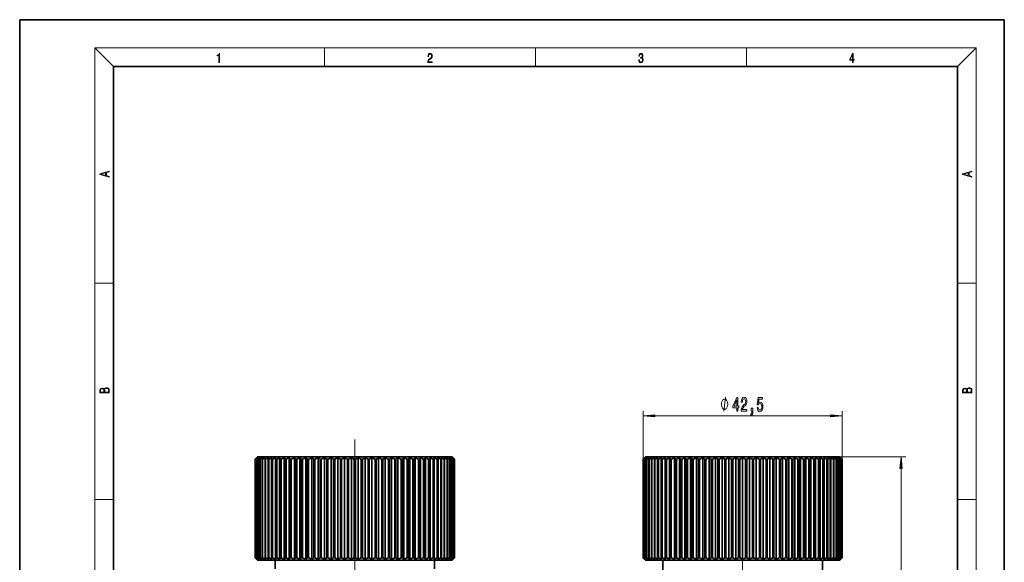
# Model space of a CAD drawing. Extents: x 0 to 210, y 0 to 297.
# Drawn here: x 0 to 210, y 181 to 297 of the extents above; entities that cross this region are included whole.
import ezdxf

# ---------------------------------------------------------------- set-up
doc = ezdxf.new("R2010")
doc.units = 0
doc.linetypes.add('DASHDOT', pattern=[18.5, 12, -3, 0.5, -3])

msp = doc.modelspace()

# ---------------------------------------------------------------- linework, layer by layer
at = {"color": 7, "lineweight": 35}
for p, q in [((210, 297), (0, 297)), ((0, 297), (0, 0)), ((210, 0), (210, 297)), ((200, 287), (20, 287)), ((20, 287), (20, 10)), ((200, 10), (200, 287)), ((50.53, 203.57), (50.73, 203.77)), ((92.23, 203.77), (50.73, 203.77)), ((92.43, 203.57), (92.23, 203.77)), ((133.44, 203.77), (132.94, 203.27)), ((154.19, 203.77), (133.44, 203.77)), ((174.94, 203.77), (154.19, 203.77)), ((174.94, 203.77), (175.44, 203.27)), ((50.25, 203.27), (50.24, 203.27)), ((50.24, 182.27), (50.24, 203.27)), ((50.25, 182.27), (50.25, 203.27)), ((50.36, 203.27), (50.34, 203.27)), ((50.34, 182.27), (50.34, 203.27)), ((50.36, 182.27), (50.36, 203.27)), ((50.58, 203.27), (50.54, 203.27)), ((50.54, 182.27), (50.54, 203.27)), ((50.58, 182.27), (50.58, 203.27)), ((50.89, 203.27), (50.84, 203.27)), ((50.84, 182.27), (50.84, 203.27)), ((50.89, 182.27), (50.89, 203.27)), ((51.34, 203.57), (51.24, 203.27)), ((51.31, 203.27), (51.24, 203.27)), ((51.24, 182.27), (51.24, 203.27)), ((51.31, 182.27), (51.31, 203.27)), ((51.8, 203.57), (51.74, 203.27)), ((51.82, 203.27), (51.74, 203.27)), ((51.74, 182.27), (51.74, 203.27)), ((51.82, 182.27), (51.82, 203.27)), ((52.34, 203.57), (52.33, 203.27)), ((52.44, 203.27), (52.33, 203.27)), ((52.33, 182.27), (52.33, 203.27)), ((52.44, 182.27), (52.44, 203.27)), ((52.99, 203.57), (53.02, 203.27)), ((52.99, 181.97), (52.99, 203.57)), ((53.14, 203.27), (53.02, 203.27)), ((53.02, 182.27), (53.02, 203.27)), ((53.14, 182.27), (53.14, 203.27)), ((53.72, 203.57), (53.8, 203.27)), ((53.72, 181.97), (53.72, 203.57)), ((53.93, 203.27), (53.8, 203.27)), ((53.8, 182.27), (53.8, 203.27)), ((53.93, 182.27), (53.93, 203.27)), ((54.53, 203.57), (54.67, 203.27)), ((54.53, 181.97), (54.53, 203.57)), ((54.81, 203.27), (54.67, 203.27)), ((54.67, 182.27), (54.67, 203.27)), ((54.81, 182.27), (54.81, 203.27)), ((55.43, 181.97), (55.43, 203.57)), ((55.77, 203.27), (55.61, 203.27)), ((55.61, 182.27), (55.61, 203.27)), ((55.77, 182.27), (55.77, 203.27)), ((56.41, 181.97), (56.41, 203.57)), ((56.81, 203.27), (56.64, 203.27)), ((56.64, 182.27), (56.64, 203.27)), ((56.81, 182.27), (56.81, 203.27)), ((57.46, 181.97), (57.46, 203.57)), ((57.91, 203.27), (57.73, 203.27)), ((57.73, 182.27), (57.73, 203.27)), ((57.91, 182.27), (57.91, 203.27)), ((58.58, 181.97), (58.58, 203.57)), ((59.09, 203.27), (58.9, 203.27)), ((58.9, 182.27), (58.9, 203.27)), ((59.09, 182.27), (59.09, 203.27)), ((59.77, 181.97), (59.77, 203.57)), ((60.32, 203.27), (60.12, 203.27)), ((60.12, 182.27), (60.12, 203.27)), ((60.32, 182.27), (60.32, 203.27)), ((61.01, 181.97), (61.01, 203.57)), ((61.61, 203.27), (61.4, 203.27)), ((61.4, 182.27), (61.4, 203.27)), ((61.61, 182.27), (61.61, 203.27)), ((62.3, 181.97), (62.3, 203.57)), ((62.95, 203.27), (62.73, 203.27)), ((62.73, 182.27), (62.73, 203.27)), ((62.95, 182.27), (62.95, 203.27)), ((63.64, 181.97), (63.64, 203.57)), ((64.33, 203.27), (64.1, 203.27)), ((64.1, 182.27), (64.1, 203.27)), ((64.33, 182.27), (64.33, 203.27)), ((65.01, 181.97), (65.01, 203.57)), ((65.74, 203.27), (65.51, 203.27)), ((65.51, 182.27), (65.51, 203.27)), ((65.74, 182.27), (65.74, 203.27)), ((66.41, 181.97), (66.41, 203.57)), ((67.18, 203.27), (66.95, 203.27)), ((66.95, 182.27), (66.95, 203.27)), ((67.18, 182.27), (67.18, 203.27)), ((67.85, 181.97), (67.85, 203.57)), ((68.64, 203.27), (68.41, 203.27)), ((68.41, 182.27), (68.41, 203.27)), ((68.64, 182.27), (68.64, 203.27)), ((69.29, 181.97), (69.29, 203.57)), ((70.12, 203.27), (69.88, 203.27)), ((69.88, 182.27), (69.88, 203.27)), ((70.12, 182.27), (70.12, 203.27)), ((70.75, 181.97), (70.75, 203.57)), ((71.6, 203.27), (71.37, 203.27)), ((71.37, 182.27), (71.37, 203.27)), ((71.6, 182.27), (71.6, 203.27)), ((72.21, 181.97), (72.21, 203.57)), ((73.08, 203.27), (72.85, 203.27)), ((72.85, 182.27), (72.85, 203.27)), ((73.08, 182.27), (73.08, 203.27)), ((73.67, 181.97), (73.67, 203.57)), ((74.56, 203.27), (74.32, 203.27)), ((74.32, 182.27), (74.32, 203.27)), ((74.56, 182.27), (74.56, 203.27)), ((75.12, 181.97), (75.12, 203.57)), ((76.02, 203.27), (75.79, 203.27)), ((75.79, 182.27), (75.79, 203.27)), ((76.02, 182.27), (76.02, 203.27)), ((76.55, 181.97), (76.55, 203.57)), ((77.45, 203.27), (77.23, 203.27)), ((77.23, 182.27), (77.23, 203.27)), ((77.45, 182.27), (77.45, 203.27)), ((77.96, 181.97), (77.96, 203.57)), ((78.86, 203.27), (78.64, 203.27)), ((78.64, 182.27), (78.64, 203.27)), ((78.86, 182.27), (78.86, 203.27)), ((79.33, 181.97), (79.33, 203.57)), ((80.23, 203.27), (80.02, 203.27)), ((80.02, 182.27), (80.02, 203.27)), ((80.23, 182.27), (80.23, 203.27)), ((80.67, 181.97), (80.67, 203.57)), ((81.56, 203.27), (81.36, 203.27)), ((81.36, 182.27), (81.36, 203.27)), ((81.56, 182.27), (81.56, 203.27)), ((81.96, 181.97), (81.96, 203.57)), ((82.84, 203.27), (82.64, 203.27)), ((82.64, 182.27), (82.64, 203.27)), ((82.84, 182.27), (82.84, 203.27)), ((83.2, 181.97), (83.2, 203.57)), ((84.07, 203.27), (83.88, 203.27)), ((83.88, 182.27), (83.88, 203.27)), ((84.07, 182.27), (84.07, 203.27)), ((84.38, 181.97), (84.38, 203.57)), ((85.23, 203.27), (85.05, 203.27)), ((85.05, 182.27), (85.05, 203.27)), ((85.23, 182.27), (85.23, 203.27)), ((85.5, 181.97), (85.5, 203.57)), ((86.33, 203.27), (86.16, 203.27)), ((86.16, 182.27), (86.16, 203.27)), ((86.33, 182.27), (86.33, 203.27)), ((86.55, 181.97), (86.55, 203.57)), ((87.35, 203.27), (87.2, 203.27)), ((87.2, 182.27), (87.2, 203.27)), ((87.35, 182.27), (87.35, 203.27)), ((87.53, 181.97), (87.53, 203.57)), ((88.3, 203.27), (88.16, 203.27)), ((88.16, 182.27), (88.16, 203.27)), ((88.43, 203.57), (88.3, 203.27)), ((88.3, 182.27), (88.3, 203.27)), ((88.43, 181.97), (88.43, 203.57)), ((89.17, 203.27), (89.03, 203.27)), ((89.03, 182.27), (89.03, 203.27)), ((89.25, 203.57), (89.17, 203.27)), ((89.17, 182.27), (89.17, 203.27)), ((89.25, 181.97), (89.25, 203.57)), ((89.94, 203.27), (89.83, 203.27)), ((89.83, 182.27), (89.83, 203.27)), ((89.98, 203.57), (89.94, 203.27)), ((89.94, 182.27), (89.94, 203.27)), ((89.98, 181.97), (89.98, 203.57)), ((90.63, 203.27), (90.53, 203.27)), ((90.53, 182.27), (90.53, 203.27)), ((90.62, 203.57), (90.63, 203.27)), ((90.63, 182.27), (90.63, 203.27)), ((91.23, 203.27), (91.14, 203.27)), ((91.14, 182.27), (91.14, 203.27)), ((91.17, 203.57), (91.23, 203.27)), ((91.23, 182.27), (91.23, 203.27)), ((91.62, 203.57), (91.73, 203.27)), ((91.73, 203.27), (91.66, 203.27)), ((91.66, 182.27), (91.66, 203.27)), ((91.73, 182.27), (91.73, 203.27)), ((92.13, 203.27), (92.07, 203.27)), ((92.07, 182.27), (92.07, 203.27)), ((92.13, 182.27), (92.13, 203.27)), ((92.43, 203.27), (92.39, 203.27)), ((92.39, 182.27), (92.39, 203.27)), ((92.43, 182.27), (92.43, 203.27)), ((92.63, 203.27), (92.6, 203.27)), ((92.6, 182.27), (92.6, 203.27)), ((92.63, 182.27), (92.63, 203.27)), ((92.72, 203.27), (92.72, 203.27)), ((92.72, 182.27), (92.72, 203.27)), ((92.72, 182.27), (92.72, 203.27)), ((92.72, 182.27), (92.72, 203.27)), ((132.94, 182.27), (132.94, 203.27)), ((132.94, 182.27), (132.94, 203.27)), ((132.98, 182.27), (132.98, 203.27)), ((133, 203.27), (132.98, 203.27)), ((133, 182.27), (133, 203.27)), ((133.13, 182.27), (133.13, 203.27)), ((133.16, 203.27), (133.13, 203.27)), ((133.16, 182.27), (133.16, 203.27)), ((133.38, 182.27), (133.38, 203.27)), ((133.43, 203.27), (133.38, 203.27)), ((133.43, 182.27), (133.43, 203.27)), ((133.86, 203.57), (133.73, 203.27)), ((133.73, 182.27), (133.73, 203.27)), ((133.79, 203.27), (133.73, 203.27)), ((133.79, 182.27), (133.79, 203.27)), ((134.26, 203.57), (134.18, 203.27)), ((134.18, 182.27), (134.18, 203.27)), ((134.26, 203.27), (134.18, 203.27)), ((134.26, 182.27), (134.26, 203.27)), ((134.76, 203.57), (134.73, 203.27)), ((134.73, 182.27), (134.73, 203.27)), ((134.82, 203.27), (134.73, 203.27)), ((134.82, 182.27), (134.82, 203.27)), ((135.36, 181.97), (135.36, 203.57)), ((135.36, 203.57), (135.37, 203.27)), ((135.37, 182.27), (135.37, 203.27)), ((135.48, 203.27), (135.37, 203.27)), ((135.48, 182.27), (135.48, 203.27)), ((136.04, 181.97), (136.04, 203.57)), ((136.04, 203.57), (136.1, 203.27)), ((136.1, 182.27), (136.1, 203.27)), ((136.23, 203.27), (136.1, 203.27)), ((136.23, 182.27), (136.23, 203.27)), ((136.82, 181.97), (136.82, 203.57)), ((136.82, 203.57), (136.93, 203.27)), ((136.93, 182.27), (136.93, 203.27)), ((137.06, 203.27), (136.93, 203.27)), ((137.06, 182.27), (137.06, 203.27)), ((137.68, 181.97), (137.68, 203.57)), ((137.83, 182.27), (137.83, 203.27)), ((137.98, 203.27), (137.83, 203.27)), ((137.98, 182.27), (137.98, 203.27)), ((138.62, 181.97), (138.62, 203.57)), ((138.82, 182.27), (138.82, 203.27)), ((138.98, 203.27), (138.82, 203.27)), ((138.98, 182.27), (138.98, 203.27)), ((139.63, 181.97), (139.63, 203.57)), ((139.88, 182.27), (139.88, 203.27)), ((140.06, 203.27), (139.88, 203.27)), ((140.06, 182.27), (140.06, 203.27)), ((140.72, 181.97), (140.72, 203.57)), ((141.01, 182.27), (141.01, 203.27)), ((141.2, 203.27), (141.01, 203.27)), ((141.2, 182.27), (141.2, 203.27)), ((141.87, 181.97), (141.87, 203.57)), ((142.21, 182.27), (142.21, 203.27)), ((142.4, 203.27), (142.21, 203.27)), ((142.4, 182.27), (142.4, 203.27)), ((143.08, 181.97), (143.08, 203.57)), ((143.46, 182.27), (143.46, 203.27)), ((143.66, 203.27), (143.46, 203.27)), ((143.66, 182.27), (143.66, 203.27)), ((144.35, 181.97), (144.35, 203.57)), ((144.77, 182.27), (144.77, 203.27)), ((144.98, 203.27), (144.77, 203.27)), ((144.98, 182.27), (144.98, 203.27)), ((145.67, 181.97), (145.67, 203.57)), ((146.12, 182.27), (146.12, 203.27)), ((146.34, 203.27), (146.12, 203.27)), ((146.34, 182.27), (146.34, 203.27)), ((147.02, 181.97), (147.02, 203.57)), ((147.51, 182.27), (147.51, 203.27)), ((147.73, 203.27), (147.51, 203.27)), ((147.73, 182.27), (147.73, 203.27)), ((148.41, 181.97), (148.41, 203.57)), ((148.93, 182.27), (148.93, 203.27)), ((149.16, 203.27), (148.93, 203.27)), ((149.16, 182.27), (149.16, 203.27)), ((149.83, 181.97), (149.83, 203.57)), ((150.38, 182.27), (150.38, 203.27)), ((150.61, 203.27), (150.38, 203.27)), ((150.61, 182.27), (150.61, 203.27)), ((151.27, 181.97), (151.27, 203.57)), ((151.85, 182.27), (151.85, 203.27)), ((152.08, 203.27), (151.85, 203.27)), ((152.08, 182.27), (152.08, 203.27)), ((152.73, 181.97), (152.73, 203.57)), ((153.33, 182.27), (153.33, 203.27)), ((153.56, 203.27), (153.33, 203.27)), ((153.56, 182.27), (153.56, 203.27)), ((154.19, 181.97), (154.19, 203.57)), ((155.05, 203.27), (154.81, 203.27)), ((154.81, 182.27), (154.81, 203.27)), ((155.05, 182.27), (155.05, 203.27)), ((155.65, 181.97), (155.65, 203.57)), ((156.53, 203.27), (156.29, 203.27)), ((156.29, 182.27), (156.29, 203.27)), ((156.53, 182.27), (156.53, 203.27)), ((157.1, 181.97), (157.1, 203.57)), ((157.99, 203.27), (157.76, 203.27)), ((157.76, 182.27), (157.76, 203.27)), ((157.99, 182.27), (157.99, 203.27)), ((158.54, 181.97), (158.54, 203.57)), ((159.44, 203.27), (159.21, 203.27)), ((159.21, 182.27), (159.21, 203.27)), ((159.44, 182.27), (159.44, 203.27)), ((159.96, 181.97), (159.96, 203.57)), ((160.87, 203.27), (160.64, 203.27)), ((160.64, 182.27), (160.64, 203.27)), ((160.87, 182.27), (160.87, 203.27)), ((161.35, 181.97), (161.35, 203.57)), ((162.26, 203.27), (162.04, 203.27)), ((162.04, 182.27), (162.04, 203.27)), ((162.26, 182.27), (162.26, 203.27)), ((162.71, 181.97), (162.71, 203.57)), ((163.61, 203.27), (163.4, 203.27)), ((163.4, 182.27), (163.4, 203.27)), ((163.61, 182.27), (163.61, 203.27)), ((164.02, 181.97), (164.02, 203.57)), ((164.91, 203.27), (164.71, 203.27)), ((164.71, 182.27), (164.71, 203.27)), ((164.91, 182.27), (164.91, 203.27)), ((165.29, 181.97), (165.29, 203.57)), ((166.17, 203.27), (165.97, 203.27)), ((165.97, 182.27), (165.97, 203.27)), ((166.17, 182.27), (166.17, 203.27)), ((166.5, 181.97), (166.5, 203.57)), ((167.36, 203.27), (167.18, 203.27)), ((167.18, 182.27), (167.18, 203.27)), ((167.36, 182.27), (167.36, 203.27)), ((167.65, 181.97), (167.65, 203.57)), ((168.49, 203.27), (168.32, 203.27)), ((168.32, 182.27), (168.32, 203.27)), ((168.49, 182.27), (168.49, 203.27)), ((168.74, 181.97), (168.74, 203.57)), ((169.55, 203.27), (169.39, 203.27)), ((169.39, 182.27), (169.39, 203.27)), ((169.55, 182.27), (169.55, 203.27)), ((169.76, 181.97), (169.76, 203.57)), ((170.54, 203.27), (170.39, 203.27)), ((170.39, 182.27), (170.39, 203.27)), ((170.54, 182.27), (170.54, 203.27)), ((170.7, 181.97), (170.7, 203.57)), ((171.45, 203.27), (171.31, 203.27)), ((171.31, 182.27), (171.31, 203.27)), ((171.56, 203.57), (171.45, 203.27)), ((171.45, 182.27), (171.45, 203.27)), ((171.56, 181.97), (171.56, 203.57)), ((172.27, 203.27), (172.14, 203.27)), ((172.14, 182.27), (172.14, 203.27)), ((172.33, 203.57), (172.27, 203.27)), ((172.27, 182.27), (172.27, 203.27)), ((172.33, 181.97), (172.33, 203.57)), ((173, 203.27), (172.89, 203.27)), ((172.89, 182.27), (172.89, 203.27)), ((173.02, 203.57), (173, 203.27)), ((173, 182.27), (173, 203.27)), ((173.02, 181.97), (173.02, 203.57)), ((173.65, 203.27), (173.55, 203.27)), ((173.55, 182.27), (173.55, 203.27)), ((173.61, 203.57), (173.65, 203.27)), ((173.65, 182.27), (173.65, 203.27)), ((174.11, 203.57), (174.2, 203.27)), ((174.2, 203.27), (174.11, 203.27)), ((174.11, 182.27), (174.11, 203.27)), ((174.2, 182.27), (174.2, 203.27)), ((174.51, 203.57), (174.65, 203.27)), ((174.65, 203.27), (174.58, 203.27)), ((174.58, 182.27), (174.58, 203.27)), ((174.65, 182.27), (174.65, 203.27)), ((175, 203.27), (174.95, 203.27)), ((174.95, 182.27), (174.95, 203.27)), ((175, 182.27), (175, 203.27)), ((175.25, 203.27), (175.21, 203.27)), ((175.21, 182.27), (175.21, 203.27)), ((175.25, 182.27), (175.25, 203.27)), ((175.39, 203.27), (175.38, 203.27)), ((175.38, 182.27), (175.38, 203.27)), ((175.39, 182.27), (175.39, 203.27)), ((175.44, 182.27), (175.44, 203.27)), ((175.44, 182.27), (175.44, 203.27)), ((50.25, 182.27), (50.24, 182.27)), ((50.36, 182.27), (50.34, 182.27)), ((50.73, 181.77), (50.53, 181.97)), ((50.58, 182.27), (50.54, 182.27)), ((92.23, 181.77), (50.73, 181.77)), ((50.89, 182.27), (50.84, 182.27)), ((51.31, 182.27), (51.24, 182.27)), ((51.34, 181.97), (51.24, 182.27)), ((51.82, 182.27), (51.74, 182.27)), ((51.8, 181.97), (51.74, 182.27)), ((52.44, 182.27), (52.33, 182.27)), ((52.34, 181.97), (52.33, 182.27)), ((52.99, 181.97), (53.02, 182.27)), ((53.14, 182.27), (53.02, 182.27)), ((53.72, 181.97), (53.8, 182.27)), ((53.93, 182.27), (53.8, 182.27)), ((54.48, 181.77), (54.48, 179.87)), ((54.53, 181.97), (54.67, 182.27)), ((54.81, 182.27), (54.67, 182.27)), ((55.77, 182.27), (55.61, 182.27)), ((56.81, 182.27), (56.64, 182.27)), ((57.91, 182.27), (57.73, 182.27)), ((59.09, 182.27), (58.9, 182.27)), ((60.32, 182.27), (60.12, 182.27)), ((61.61, 182.27), (61.4, 182.27)), ((62.95, 182.27), (62.73, 182.27)), ((64.33, 182.27), (64.1, 182.27)), ((65.74, 182.27), (65.51, 182.27)), ((67.18, 182.27), (66.95, 182.27)), ((68.64, 182.27), (68.41, 182.27)), ((70.12, 182.27), (69.88, 182.27)), ((71.6, 182.27), (71.37, 182.27)), ((73.08, 182.27), (72.85, 182.27)), ((74.56, 182.27), (74.32, 182.27)), ((76.02, 182.27), (75.79, 182.27)), ((77.45, 182.27), (77.23, 182.27)), ((78.86, 182.27), (78.64, 182.27)), ((80.23, 182.27), (80.02, 182.27)), ((81.56, 182.27), (81.36, 182.27)), ((82.84, 182.27), (82.64, 182.27)), ((84.07, 182.27), (83.88, 182.27)), ((85.23, 182.27), (85.05, 182.27)), ((86.33, 182.27), (86.16, 182.27)), ((87.35, 182.27), (87.2, 182.27)), ((88.3, 182.27), (88.16, 182.27)), ((88.43, 181.97), (88.3, 182.27)), ((88.48, 181.77), (88.48, 179.87)), ((89.17, 182.27), (89.03, 182.27)), ((89.25, 181.97), (89.17, 182.27)), ((89.94, 182.27), (89.83, 182.27)), ((89.98, 181.97), (89.94, 182.27)), ((90.63, 182.27), (90.53, 182.27)), ((90.62, 181.97), (90.63, 182.27)), ((91.23, 182.27), (91.14, 182.27)), ((91.17, 181.97), (91.23, 182.27)), ((91.62, 181.97), (91.73, 182.27)), ((91.73, 182.27), (91.66, 182.27)), ((92.13, 182.27), (92.07, 182.27)), ((92.23, 181.77), (92.43, 181.97)), ((92.43, 182.27), (92.39, 182.27)), ((92.63, 182.27), (92.6, 182.27)), ((92.72, 182.27), (92.72, 182.27)), ((133.44, 181.77), (132.94, 182.27)), ((133, 182.27), (132.98, 182.27)), ((133.16, 182.27), (133.13, 182.27)), ((133.43, 182.27), (133.38, 182.27)), ((154.19, 181.77), (133.44, 181.77)), ((133.86, 181.97), (133.73, 182.27)), ((133.79, 182.27), (133.73, 182.27)), ((134.26, 181.97), (134.18, 182.27)), ((134.26, 182.27), (134.18, 182.27)), ((134.76, 181.97), (134.73, 182.27)), ((134.82, 182.27), (134.73, 182.27)), ((135.36, 181.97), (135.37, 182.27)), ((135.48, 182.27), (135.37, 182.27)), ((136.04, 181.97), (136.1, 182.27)), ((136.23, 182.27), (136.1, 182.27)), ((136.82, 181.97), (136.93, 182.27)), ((137.06, 182.27), (136.93, 182.27)), ((137.19, 181.77), (137.19, 168.33)), ((137.98, 182.27), (137.83, 182.27)), ((138.98, 182.27), (138.82, 182.27)), ((140.06, 182.27), (139.88, 182.27)), ((141.2, 182.27), (141.01, 182.27)), ((142.4, 182.27), (142.21, 182.27)), ((143.66, 182.27), (143.46, 182.27)), ((144.98, 182.27), (144.77, 182.27)), ((146.34, 182.27), (146.12, 182.27)), ((147.73, 182.27), (147.51, 182.27)), ((149.16, 182.27), (148.93, 182.27)), ((150.61, 182.27), (150.38, 182.27)), ((152.08, 182.27), (151.85, 182.27)), ((153.56, 182.27), (153.33, 182.27)), ((174.94, 181.77), (154.19, 181.77)), ((155.05, 182.27), (154.81, 182.27)), ((156.53, 182.27), (156.29, 182.27)), ((157.99, 182.27), (157.76, 182.27)), ((159.44, 182.27), (159.21, 182.27)), ((160.87, 182.27), (160.64, 182.27)), ((162.26, 182.27), (162.04, 182.27)), ((163.61, 182.27), (163.4, 182.27)), ((164.91, 182.27), (164.71, 182.27)), ((166.17, 182.27), (165.97, 182.27)), ((167.36, 182.27), (167.18, 182.27)), ((168.49, 182.27), (168.32, 182.27)), ((169.55, 182.27), (169.39, 182.27)), ((170.54, 182.27), (170.39, 182.27)), ((171.19, 181.77), (171.19, 168.33)), ((171.45, 182.27), (171.31, 182.27)), ((171.56, 181.97), (171.45, 182.27)), ((172.27, 182.27), (172.14, 182.27)), ((172.33, 181.97), (172.27, 182.27)), ((173, 182.27), (172.89, 182.27)), ((173.02, 181.97), (173, 182.27)), ((173.65, 182.27), (173.55, 182.27)), ((173.61, 181.97), (173.65, 182.27)), ((174.11, 181.97), (174.2, 182.27)), ((174.2, 182.27), (174.11, 182.27)), ((174.51, 181.97), (174.65, 182.27)), ((174.65, 182.27), (174.58, 182.27)), ((174.94, 181.77), (175.44, 182.27)), ((175, 182.27), (174.95, 182.27)), ((175.25, 182.27), (175.21, 182.27)), ((175.39, 182.27), (175.38, 182.27))]:
    msp.add_line(p, q, dxfattribs=at)
at = {"color": 7, "lineweight": 13}
for p, q in [((20, 287), (16, 291)), ((16, 291), (204, 291)), ((16, 291), (16, 6)), ((65, 287), (65, 291)), ((110, 291), (110, 287)), ((155, 287), (155, 291)), ((200, 287), (204, 291)), ((204, 6), (204, 291)), ((16, 240.83), (20, 240.83)), ((200, 240.83), (204, 240.83)), ((132.94, 203.27), (132.94, 213.5)), ((135.43, 212.5), (172.95, 212.5)), ((175.44, 203.27), (175.44, 213.5)), ((174.94, 203.77), (188.97, 203.77)), ((187.97, 104.66), (187.97, 201.28)), ((16, 194.67), (20, 194.67)), ((200, 194.67), (204, 194.67))]:
    msp.add_line(p, q, dxfattribs=at)
at = {"color": 7, "linetype": 'DASHDOT', "lineweight": 13}
msp.add_line((71.48, 207.48), (71.48, 162.96), dxfattribs=at)
at = {"color": 7, "linetype": 'DASHDOT', "lineweight": 13, "ltscale": 0.015015}
msp.add_line((154.19, 203.82), (154.19, 203.22), dxfattribs=at)
at = {"color": 7, "linetype": 'DASHDOT', "lineweight": 13, "ltscale": 0.418307}
msp.add_line((154.19, 183.66), (154.19, 166.93), dxfattribs=at)
at = {"color": 7, "lineweight": 13}
for points in [[(42.5, 287.87), (42.64, 287.87), (42.64, 289.82), (42.52, 289.82), (42.49, 289.64), (42.42, 289.52), (42.31, 289.45), (42.15, 289.44), (42.14, 289.44), (42.14, 289.32), (42.16, 289.32), (42.37, 289.34), (42.5, 289.42)], [(87.02, 287.87), (87.96, 287.87), (87.96, 288.03), (87.15, 288.03), (87.18, 288.17), (87.24, 288.29), (87.34, 288.41), (87.47, 288.52), (87.68, 288.68), (87.85, 288.86), (87.94, 289.04), (87.97, 289.26), (87.94, 289.49), (87.85, 289.67), (87.71, 289.78), (87.53, 289.82), (87.33, 289.77), (87.18, 289.65), (87.09, 289.45), (87.05, 289.17), (87.19, 289.17), (87.21, 289.38), (87.28, 289.53), (87.38, 289.62), (87.52, 289.66), (87.65, 289.63), (87.75, 289.55), (87.81, 289.42), (87.83, 289.25), (87.81, 289.09), (87.74, 288.95), (87.59, 288.8), (87.38, 288.63), (87.22, 288.48), (87.1, 288.31), (87.04, 288.14), (87.02, 287.93)], [(132.02, 288.43), (132.02, 288.43), (132.05, 288.17), (132.15, 287.98), (132.29, 287.86), (132.49, 287.82), (132.69, 287.86), (132.84, 287.98), (132.93, 288.16), (132.96, 288.4), (132.95, 288.57), (132.9, 288.71), (132.82, 288.82), (132.72, 288.89), (132.87, 289.06), (132.92, 289.32), (132.89, 289.52), (132.81, 289.68), (132.68, 289.78), (132.51, 289.82), (132.33, 289.78), (132.19, 289.67), (132.1, 289.48), (132.07, 289.24), (132.2, 289.24), (132.22, 289.42), (132.28, 289.56), (132.37, 289.64), (132.5, 289.67), (132.62, 289.64), (132.71, 289.57), (132.77, 289.46), (132.79, 289.32), (132.76, 289.15), (132.7, 289.04), (132.59, 288.97), (132.44, 288.94), (132.39, 288.95), (132.39, 288.8), (132.46, 288.81), (132.62, 288.78), (132.73, 288.71), (132.8, 288.58), (132.82, 288.41), (132.8, 288.22), (132.73, 288.08), (132.63, 287.99), (132.49, 287.97), (132.35, 288), (132.25, 288.09), (132.18, 288.23), (132.16, 288.43)], [(177.65, 287.87), (177.79, 287.87), (177.79, 288.36), (177.98, 288.36), (177.98, 288.5), (177.79, 288.5), (177.79, 289.76), (177.64, 289.76), (177.03, 288.5), (177.03, 288.36), (177.65, 288.36)], [(177.65, 288.5), (177.15, 288.5), (177.65, 289.53)], [(19.09, 263.42), (19.09, 263.57), (18.48, 263.74), (18.48, 264.41), (19.09, 264.58), (19.09, 264.73), (17.09, 264.16), (17.09, 263.99)], [(203.09, 263.42), (203.09, 263.57), (202.48, 263.74), (202.48, 264.41), (203.09, 264.58), (203.09, 264.73), (201.09, 264.16), (201.09, 263.99)], [(18.32, 263.78), (17.29, 264.07), (18.32, 264.37)], [(202.32, 263.78), (201.29, 264.07), (202.32, 264.37)], [(19.09, 217.41), (19.09, 217.82), (19.09, 218.09), (19.05, 218.26), (18.97, 218.35), (18.86, 218.43), (18.72, 218.47), (18.55, 218.49), (18.37, 218.47), (18.21, 218.41), (18.1, 218.32), (18.04, 218.2), (17.97, 218.29), (17.87, 218.36), (17.75, 218.41), (17.6, 218.42), (17.35, 218.37), (17.17, 218.24), (17.11, 218.09), (17.09, 217.9), (17.09, 217.41)], [(203.09, 217.41), (203.09, 217.82), (203.09, 218.09), (203.05, 218.26), (202.97, 218.35), (202.86, 218.43), (202.72, 218.47), (202.55, 218.49), (202.37, 218.47), (202.21, 218.41), (202.1, 218.32), (202.04, 218.2), (201.97, 218.29), (201.87, 218.36), (201.75, 218.41), (201.6, 218.42), (201.35, 218.37), (201.17, 218.24), (201.11, 218.09), (201.09, 217.9), (201.09, 217.41)], [(17.26, 217.88), (17.27, 218.06), (17.33, 218.18), (17.44, 218.26), (17.62, 218.28), (17.8, 218.25), (17.91, 218.18), (17.96, 218.05), (17.97, 217.87), (17.97, 217.55), (17.26, 217.55)], [(18.93, 217.55), (18.14, 217.55), (18.14, 217.96), (18.17, 218.13), (18.24, 218.25), (18.37, 218.32), (18.54, 218.35), (18.73, 218.32), (18.85, 218.25), (18.91, 218.13), (18.93, 217.95)], [(152.92, 213.5), (153.16, 213.5), (153.16, 214.24), (153.41, 214.24), (153.41, 214.59), (153.16, 214.59), (153.16, 216.43), (152.92, 216.43), (152.13, 214.62), (152.13, 214.24), (152.92, 214.24)], [(153.86, 213.5), (155.1, 213.5), (155.1, 213.87), (154.12, 213.87), (154.17, 214.07), (154.27, 214.24), (154.55, 214.55), (154.71, 214.68), (154.88, 214.86), (155, 215.08), (155.07, 215.34), (155.1, 215.63), (155.05, 215.99), (154.93, 216.27), (154.74, 216.46), (154.5, 216.52), (154.25, 216.45), (154.06, 216.24), (153.94, 215.92), (153.9, 215.49), (153.9, 215.43), (154.14, 215.43), (154.14, 215.47), (154.16, 215.76), (154.23, 215.98), (154.34, 216.11), (154.49, 216.16), (154.64, 216.12), (154.75, 216.01), (154.82, 215.84), (154.85, 215.63), (154.83, 215.43), (154.78, 215.26), (154.7, 215.11), (154.58, 214.99), (154.43, 214.85), (154.18, 214.58), (154, 214.29), (153.89, 213.95), (153.86, 213.51)], [(157.27, 214.28), (157.33, 213.93), (157.45, 213.65), (157.64, 213.48), (157.88, 213.41), (158.14, 213.49), (158.35, 213.7), (158.48, 214.04), (158.53, 214.47), (158.48, 214.87), (158.36, 215.19), (158.16, 215.39), (157.91, 215.47), (157.72, 215.41), (157.57, 215.27), (157.64, 216.08), (158.43, 216.08), (158.43, 216.43), (157.47, 216.43), (157.32, 214.84), (157.53, 214.84), (157.68, 215.05), (157.87, 215.12), (158.04, 215.07), (158.17, 214.93), (158.25, 214.72), (158.27, 214.45), (158.25, 214.18), (158.16, 213.97), (158.04, 213.83), (157.87, 213.78), (157.73, 213.81), (157.63, 213.91), (157.55, 214.07), (157.51, 214.28)], [(201.26, 217.88), (201.27, 218.06), (201.33, 218.18), (201.44, 218.26), (201.62, 218.28), (201.8, 218.25), (201.9, 218.18), (201.96, 218.05), (201.97, 217.87), (201.97, 217.55), (201.26, 217.55)], [(202.93, 217.55), (202.14, 217.55), (202.14, 217.96), (202.17, 218.13), (202.24, 218.25), (202.37, 218.32), (202.54, 218.35), (202.73, 218.32), (202.85, 218.25), (202.91, 218.13), (202.93, 217.95)], [(151, 215), (151, 215.1), (150.97, 215.3), (150.94, 215.45), (150.91, 215.55), (150.85, 215.7), (150.76, 215.85), (150.67, 215.95), (150.61, 216), (150.52, 216.05), (150.4, 216.1), (150.34, 216.1), (150.28, 216.1), (150.16, 216.05), (150.07, 216), (150.01, 215.95), (149.92, 215.85), (149.83, 215.7), (149.77, 215.55), (149.74, 215.45), (149.71, 215.3), (149.68, 215.1), (149.68, 215), (149.68, 214.9), (149.71, 214.7), (149.74, 214.55), (149.77, 214.45), (149.83, 214.3), (149.92, 214.15), (150.01, 214.05), (150.07, 214), (150.16, 213.95), (150.28, 213.9), (150.34, 213.9), (150.4, 213.9), (150.52, 213.95), (150.61, 214), (150.67, 214.05), (150.76, 214.15), (150.85, 214.3), (150.91, 214.45), (150.94, 214.55), (150.97, 214.7), (151, 214.9)], [(152.35, 214.59), (152.92, 215.93), (152.92, 214.59)], [(135.43, 212.72), (132.94, 212.5), (135.43, 212.28)], [(156.02, 213.5), (156.2, 213.5), (156.2, 213.42), (156.18, 213.21), (156.14, 213.06), (156.07, 212.97), (155.96, 212.92), (155.96, 212.63), (156.14, 212.69), (156.27, 212.85), (156.35, 213.11), (156.38, 213.45), (156.38, 214.15), (156.02, 214.15)], [(172.95, 212.28), (175.44, 212.5), (172.95, 212.72)], [(188.19, 201.28), (187.97, 203.77), (187.75, 201.28)]]:
    msp.add_lwpolyline(points, close=True, dxfattribs=at)
msp.add_lwpolyline([(150.16, 213.5), (150.52, 216.5)], dxfattribs=at)
at = {"color": 7, "lineweight": 35}
for centre, radius, start, end in [((60.29, 193.82), 13.8, 135.0225, 136.7579), ((60.29, 193.82), 13.8, 135.0225, 136.7579), ((60.37, 192.35), 14.89, 131.0996, 132.8261), ((60.55, 195.12), 13.06, 139.7275, 141.431), ((60.7, 190.74), 16.24, 127.8283, 129.5223), ((61.34, 196.24), 12.88, 145.3499, 146.9563), ((61.2, 189.04), 17.76, 125.0944, 126.7441), ((63.06, 197.15), 13.67, 151.9998, 153.415), ((61.86, 187.26), 19.41, 122.8036, 124.4042), ((62.63, 185.45), 21.12, 120.8792, 122.4303), ((63.51, 183.63), 22.85, 119.2602, 120.7641), ((64.48, 181.86), 24.57, 117.8983, 119.3586), ((65.52, 180.15), 26.23, 116.7551, 118.176), ((66.63, 178.54), 27.8, 115.8002, 117.1865), ((67.79, 177.07), 29.24, 115.0098, 116.3662), ((44.25, 196.73), 13.11, 29.9338, 31.4583), ((69, 175.77), 30.52, 114.365, 115.6961), ((46.2, 195.71), 12.89, 35.9191, 37.5839), ((70.25, 174.65), 31.62, 113.8511, 115.1616), ((47.64, 194.49), 13.37, 41.0054, 42.7314), ((71.53, 173.74), 32.52, 113.4569, 114.7514), ((48.83, 193.1), 14.31, 45.2935, 47.0283), ((72.83, 173.06), 33.19, 113.1741, 114.4568), ((49.91, 191.56), 15.54, 48.8976, 50.6099), ((74.14, 172.62), 33.62, 112.9969, 114.2721), ((50.93, 189.9), 16.98, 51.9266, 53.5995), ((75.47, 172.43), 33.81, 112.9215, 114.1936), ((51.94, 188.15), 18.57, 54.4758, 56.1012), ((76.79, 172.49), 33.75, 112.9466, 114.2198), ((52.96, 186.35), 20.26, 56.6246, 58.2003), ((78.11, 172.81), 33.44, 113.0726, 114.351), ((54.01, 184.54), 21.98, 58.438, 59.9652), ((79.42, 173.37), 32.88, 113.302, 114.5901), ((55.08, 182.74), 23.72, 59.9687, 61.4503), ((80.72, 174.17), 32.1, 113.6396, 114.9416), ((56.19, 180.99), 25.41, 61.2585, 62.6986), ((81.99, 175.18), 31.1, 114.0925, 115.4127), ((57.34, 179.33), 27.03, 62.3412, 63.7443), ((83.23, 176.4), 29.9, 114.6702, 116.0134), ((58.52, 177.79), 28.53, 63.2435, 64.6143), ((84.45, 177.79), 28.53, 115.3857, 116.7565), ((59.73, 176.4), 29.9, 63.9866, 65.3298), ((85.63, 179.33), 27.03, 116.2557, 117.6588), ((60.98, 175.18), 31.1, 64.5873, 65.9075), ((86.78, 180.99), 25.41, 117.3014, 118.7415), ((62.25, 174.17), 32.1, 65.0584, 66.3604), ((87.89, 182.74), 23.72, 118.5497, 120.0313), ((63.54, 173.37), 32.88, 65.4099, 66.698), ((88.96, 184.54), 21.98, 120.0348, 121.562), ((64.85, 172.81), 33.44, 65.649, 66.9274), ((90, 186.35), 20.26, 121.7997, 123.3754), ((66.17, 172.49), 33.75, 65.7802, 67.0534), ((91.03, 188.15), 18.57, 123.8988, 125.5242), ((67.5, 172.43), 33.81, 65.8064, 67.0785), ((92.04, 189.9), 16.98, 126.4005, 128.0734), ((68.82, 172.62), 33.62, 65.7279, 67.0031), ((93.06, 191.56), 15.54, 129.3901, 131.1024), ((70.14, 173.06), 33.19, 65.5432, 66.8259), ((94.13, 193.1), 14.31, 132.9717, 134.7065), ((71.44, 173.74), 32.52, 65.2486, 66.5431), ((95.33, 194.49), 13.37, 137.2686, 138.9946), ((72.71, 174.65), 31.62, 64.8384, 66.1489), ((96.77, 195.71), 12.89, 142.4161, 144.0809), ((73.96, 175.77), 30.52, 64.3039, 65.635), ((98.72, 196.73), 13.11, 148.5417, 150.0662), ((75.17, 177.07), 29.24, 63.6338, 64.9902), ((76.33, 178.54), 27.8, 62.8135, 64.1998), ((77.44, 180.15), 26.23, 61.8239, 63.2449), ((78.48, 181.86), 24.57, 60.6414, 62.1017), ((79.45, 183.63), 22.85, 59.2359, 60.7398), ((80.33, 185.45), 21.12, 57.5697, 59.1208), ((81.11, 187.26), 19.41, 55.5958, 57.1964), ((79.91, 197.15), 13.67, 26.5851, 28.0002), ((81.76, 189.04), 17.76, 53.2559, 54.9056), ((81.63, 196.24), 12.88, 33.0437, 34.6501), ((82.27, 190.74), 16.24, 50.4777, 52.1717), ((82.42, 195.12), 13.06, 38.569, 40.2725), ((82.59, 192.35), 14.89, 47.1739, 48.9004), ((82.67, 193.82), 13.8, 43.2421, 44.9775), ((82.67, 193.82), 13.8, 43.2421, 44.9775), ((143, 193.1), 14.31, 132.9717, 134.7065), ((143.07, 194.49), 13.37, 137.2686, 138.9946), ((143.21, 191.56), 15.54, 129.3901, 131.1024), ((143.56, 195.71), 12.89, 142.4161, 144.0809), ((143.63, 189.9), 16.98, 126.4005, 128.0734), ((144.74, 196.73), 13.11, 148.5417, 150.0662), ((144.22, 188.15), 18.57, 123.8988, 125.5242), ((144.94, 186.35), 20.26, 121.7997, 123.3754), ((145.77, 184.54), 21.98, 120.0348, 121.562), ((146.69, 182.74), 23.72, 118.5497, 120.0313), ((147.7, 180.99), 25.41, 117.3014, 118.7415), ((148.77, 179.33), 27.03, 116.2557, 117.6588), ((149.91, 177.79), 28.53, 115.3857, 116.7565), ((125.61, 197.15), 13.67, 26.5851, 28.0002), ((151.1, 176.4), 29.9, 114.6702, 116.0134), ((128.02, 196.24), 12.88, 33.0437, 34.6501), ((152.33, 175.18), 31.1, 114.0925, 115.4127), ((129.67, 195.12), 13.06, 38.569, 40.2725), ((153.59, 174.17), 32.1, 113.6396, 114.9416), ((130.96, 193.82), 13.8, 43.2421, 44.9775), ((154.88, 173.37), 32.88, 113.302, 114.5901), ((132.08, 192.35), 14.89, 47.1739, 48.9004), ((156.19, 172.81), 33.44, 113.0726, 114.351), ((133.13, 190.74), 16.24, 50.4777, 52.1717), ((157.51, 172.49), 33.75, 112.9466, 114.2198), ((134.14, 189.04), 17.76, 53.2559, 54.9056), ((158.83, 172.43), 33.81, 112.9215, 114.1936), ((135.15, 187.26), 19.41, 55.5958, 57.1964), ((160.16, 172.62), 33.62, 112.9969, 114.2721), ((136.18, 185.45), 21.12, 57.5697, 59.1208), ((161.47, 173.06), 33.19, 113.1741, 114.4568), ((137.24, 183.63), 22.85, 59.2359, 60.7398), ((162.77, 173.74), 32.52, 113.4569, 114.7514), ((138.34, 181.86), 24.57, 60.6414, 62.1017), ((164.06, 174.65), 31.62, 113.8511, 115.1616), ((139.46, 180.15), 26.23, 61.8239, 63.2449), ((165.32, 175.77), 30.52, 114.365, 115.6961), ((140.63, 178.54), 27.8, 62.8135, 64.1998), ((166.55, 177.07), 29.24, 115.0098, 116.3662), ((141.83, 177.07), 29.24, 63.6338, 64.9902), ((167.75, 178.54), 27.8, 115.8002, 117.1865), ((143.06, 175.77), 30.52, 64.3039, 65.635), ((168.91, 180.15), 26.23, 116.7551, 118.176), ((144.32, 174.65), 31.62, 64.8384, 66.1489), ((170.04, 181.86), 24.57, 117.8983, 119.3586), ((145.6, 173.74), 32.52, 65.2486, 66.5431), ((171.13, 183.63), 22.85, 119.2602, 120.7641), ((146.9, 173.06), 33.19, 65.5432, 66.8259), ((172.19, 185.45), 21.12, 120.8792, 122.4303), ((148.22, 172.62), 33.62, 65.7279, 67.0031), ((173.22, 187.26), 19.41, 122.8036, 124.4042), ((149.54, 172.43), 33.81, 65.8064, 67.0785), ((174.23, 189.04), 17.76, 125.0944, 126.7441), ((150.87, 172.49), 33.75, 65.7802, 67.0534), ((175.25, 190.74), 16.24, 127.8283, 129.5223), ((152.19, 172.81), 33.44, 65.649, 66.9274), ((176.29, 192.35), 14.89, 131.0996, 132.8261), ((153.49, 173.37), 32.88, 65.4099, 66.698), ((177.41, 193.82), 13.8, 135.0225, 136.7579), ((154.78, 174.17), 32.1, 65.0584, 66.3604), ((178.71, 195.12), 13.06, 139.7275, 141.431), ((156.05, 175.18), 31.1, 64.5873, 65.9075), ((180.35, 196.24), 12.88, 145.3499, 146.9563), ((157.28, 176.4), 29.9, 63.9866, 65.3298), ((182.76, 197.15), 13.67, 151.9998, 153.415), ((158.46, 177.79), 28.53, 63.2435, 64.6143), ((159.6, 179.33), 27.03, 62.3412, 63.7443), ((160.68, 180.99), 25.41, 61.2585, 62.6986), ((161.68, 182.74), 23.72, 59.9687, 61.4503), ((162.61, 184.54), 21.98, 58.438, 59.9652), ((163.44, 186.35), 20.26, 56.6246, 58.2003), ((164.16, 188.15), 18.57, 54.4758, 56.1012), ((163.63, 196.73), 13.11, 29.9338, 31.4583), ((164.74, 189.9), 16.98, 51.9266, 53.5995), ((164.81, 195.71), 12.89, 35.9191, 37.5839), ((165.16, 191.56), 15.54, 48.8976, 50.6099), ((165.3, 194.49), 13.37, 41.0054, 42.7314), ((165.37, 193.1), 14.31, 45.2935, 47.0283), ((60.29, 191.72), 13.8, 223.2421, 224.9775), ((60.29, 191.72), 13.8, 223.2421, 224.9775), ((60.37, 193.19), 14.89, 227.1739, 228.9004), ((60.55, 190.41), 13.06, 218.569, 220.2725), ((60.7, 194.79), 16.24, 230.4777, 232.1717), ((61.34, 189.29), 12.88, 213.0437, 214.6501), ((61.2, 196.5), 17.76, 233.2559, 234.9056), ((63.06, 188.39), 13.67, 206.585, 208.0002), ((61.86, 198.28), 19.41, 235.5958, 237.1964), ((62.63, 200.09), 21.12, 237.5697, 239.1208), ((63.51, 201.9), 22.85, 239.2359, 240.7398), ((64.48, 203.68), 24.57, 240.6414, 242.1017), ((65.52, 205.39), 26.23, 241.824, 243.2449), ((66.63, 206.99), 27.8, 242.8135, 244.1998), ((67.79, 208.46), 29.24, 243.6338, 244.9902), ((44.25, 188.81), 13.11, 328.5417, 330.0662), ((69, 209.77), 30.52, 244.3039, 245.635), ((46.2, 189.83), 12.89, 322.4161, 324.0809), ((70.25, 210.89), 31.62, 244.8384, 246.1489), ((47.64, 191.04), 13.37, 317.2686, 318.9946), ((71.53, 211.8), 32.52, 245.2486, 246.5431), ((48.83, 192.44), 14.31, 312.9717, 314.7065), ((72.83, 212.48), 33.19, 245.5432, 246.8259), ((49.91, 193.98), 15.54, 309.3901, 311.1024), ((74.14, 212.92), 33.62, 245.7279, 247.0031), ((50.93, 195.64), 16.98, 306.4005, 308.0734), ((75.47, 213.11), 33.81, 245.8064, 247.0785), ((51.94, 197.38), 18.57, 303.8988, 305.5242), ((76.79, 213.05), 33.75, 245.7802, 247.0534), ((52.96, 199.18), 20.26, 301.7997, 303.3754), ((78.11, 212.73), 33.44, 245.649, 246.9274), ((54.01, 201), 21.98, 300.0348, 301.562), ((79.42, 212.17), 32.88, 245.4099, 246.698), ((55.08, 202.8), 23.72, 298.5497, 300.0313), ((80.72, 211.37), 32.1, 245.0584, 246.3604), ((56.19, 204.55), 25.41, 297.3014, 298.7415), ((81.99, 210.36), 31.1, 244.5873, 245.9075), ((57.34, 206.21), 27.03, 296.2557, 297.6588), ((83.23, 209.14), 29.9, 243.9866, 245.3298), ((58.52, 207.75), 28.53, 295.3857, 296.7565), ((84.45, 207.75), 28.53, 243.2435, 244.6143), ((59.73, 209.14), 29.9, 294.6702, 296.0134), ((85.63, 206.21), 27.03, 242.3412, 243.7443), ((60.98, 210.36), 31.1, 294.0925, 295.4127), ((86.78, 204.55), 25.41, 241.2585, 242.6986), ((62.25, 211.37), 32.1, 293.6396, 294.9416), ((87.89, 202.8), 23.72, 239.9687, 241.4503), ((63.54, 212.17), 32.88, 293.302, 294.5901), ((88.96, 201), 21.98, 238.438, 239.9652), ((64.85, 212.73), 33.44, 293.0726, 294.351), ((90, 199.18), 20.26, 236.6246, 238.2003), ((66.17, 213.05), 33.75, 292.9466, 294.2198), ((91.03, 197.38), 18.57, 234.4758, 236.1012), ((67.5, 213.11), 33.81, 292.9215, 294.1936), ((92.04, 195.64), 16.98, 231.9266, 233.5995), ((68.82, 212.92), 33.62, 292.9969, 294.2721), ((93.06, 193.98), 15.54, 228.8976, 230.6099), ((70.14, 212.48), 33.19, 293.1741, 294.4568), ((94.13, 192.44), 14.31, 225.2935, 227.0283), ((71.44, 211.8), 32.52, 293.4569, 294.7514), ((95.33, 191.04), 13.37, 221.0054, 222.7314), ((72.71, 210.89), 31.62, 293.8511, 295.1616), ((96.77, 189.83), 12.89, 215.9191, 217.5839), ((73.96, 209.77), 30.52, 294.365, 295.6961), ((98.72, 188.81), 13.11, 209.9338, 211.4583), ((75.17, 208.46), 29.24, 295.0098, 296.3662), ((76.33, 206.99), 27.8, 295.8002, 297.1865), ((77.44, 205.39), 26.23, 296.7551, 298.1761), ((78.48, 203.68), 24.57, 297.8983, 299.3586), ((79.45, 201.9), 22.85, 299.2602, 300.7641), ((80.33, 200.09), 21.12, 300.8792, 302.4303), ((81.11, 198.28), 19.41, 302.8036, 304.4042), ((81.76, 196.5), 17.76, 305.0944, 306.7441), ((79.91, 188.39), 13.67, 331.9998, 333.4149), ((82.27, 194.79), 16.24, 307.8283, 309.5223), ((81.63, 189.29), 12.88, 325.3499, 326.9563), ((82.59, 193.19), 14.89, 311.0996, 312.8261), ((82.42, 190.41), 13.06, 319.7275, 321.431), ((82.67, 191.72), 13.8, 315.0225, 316.7579), ((82.67, 191.72), 13.8, 315.0225, 316.7579), ((143, 192.44), 14.31, 225.2935, 227.0283), ((143.07, 191.04), 13.37, 221.0054, 222.7314), ((143.21, 193.98), 15.54, 228.8976, 230.6099), ((143.56, 189.83), 12.89, 215.9191, 217.5839), ((143.63, 195.64), 16.98, 231.9266, 233.5995), ((144.74, 188.81), 13.11, 209.9338, 211.4583), ((144.22, 197.38), 18.57, 234.4758, 236.1012), ((144.94, 199.18), 20.26, 236.6246, 238.2003), ((145.77, 201), 21.98, 238.438, 239.9652), ((146.69, 202.8), 23.72, 239.9687, 241.4503), ((147.7, 204.55), 25.41, 241.2585, 242.6986), ((148.77, 206.21), 27.03, 242.3412, 243.7443), ((149.91, 207.75), 28.53, 243.2435, 244.6143), ((125.61, 188.39), 13.67, 331.9998, 333.4149), ((151.1, 209.14), 29.9, 243.9866, 245.3298), ((128.02, 189.29), 12.88, 325.3499, 326.9563), ((152.33, 210.36), 31.1, 244.5873, 245.9075), ((129.67, 190.41), 13.06, 319.7275, 321.431), ((153.59, 211.37), 32.1, 245.0584, 246.3604), ((130.96, 191.72), 13.8, 315.0225, 316.7579), ((154.88, 212.17), 32.88, 245.4099, 246.698), ((132.08, 193.19), 14.89, 311.0996, 312.8261), ((156.19, 212.73), 33.44, 245.649, 246.9274), ((133.13, 194.79), 16.24, 307.8283, 309.5223), ((157.51, 213.05), 33.75, 245.7802, 247.0534), ((134.14, 196.5), 17.76, 305.0944, 306.7441), ((158.83, 213.11), 33.81, 245.8064, 247.0785), ((135.15, 198.28), 19.41, 302.8036, 304.4042), ((160.16, 212.92), 33.62, 245.7279, 247.0031), ((136.18, 200.09), 21.12, 300.8792, 302.4303), ((161.47, 212.48), 33.19, 245.5432, 246.8259), ((137.24, 201.9), 22.85, 299.2602, 300.7641), ((162.77, 211.8), 32.52, 245.2486, 246.5431), ((138.34, 203.68), 24.57, 297.8983, 299.3586), ((164.06, 210.89), 31.62, 244.8384, 246.1489), ((139.46, 205.39), 26.23, 296.7551, 298.1761), ((165.32, 209.77), 30.52, 244.3039, 245.635), ((140.63, 206.99), 27.8, 295.8002, 297.1865), ((166.55, 208.46), 29.24, 243.6338, 244.9902), ((141.83, 208.46), 29.24, 295.0098, 296.3662), ((167.75, 206.99), 27.8, 242.8135, 244.1998), ((143.06, 209.77), 30.52, 294.365, 295.6961), ((168.91, 205.39), 26.23, 241.824, 243.2449), ((144.32, 210.89), 31.62, 293.8511, 295.1616), ((170.04, 203.68), 24.57, 240.6414, 242.1017), ((145.6, 211.8), 32.52, 293.4569, 294.7514), ((171.13, 201.9), 22.85, 239.2359, 240.7398), ((146.9, 212.48), 33.19, 293.1741, 294.4568), ((172.19, 200.09), 21.12, 237.5697, 239.1208), ((148.22, 212.92), 33.62, 292.9969, 294.2721), ((173.22, 198.28), 19.41, 235.5958, 237.1964), ((149.54, 213.11), 33.81, 292.9215, 294.1936), ((174.23, 196.5), 17.76, 233.2559, 234.9056), ((150.87, 213.05), 33.75, 292.9466, 294.2198), ((175.25, 194.79), 16.24, 230.4777, 232.1717), ((152.19, 212.73), 33.44, 293.0726, 294.351), ((176.29, 193.19), 14.89, 227.1739, 228.9004), ((153.49, 212.17), 32.88, 293.302, 294.5901), ((177.41, 191.72), 13.8, 223.2421, 224.9775), ((154.78, 211.37), 32.1, 293.6396, 294.9416), ((178.71, 190.41), 13.06, 218.569, 220.2725), ((156.05, 210.36), 31.1, 294.0925, 295.4127), ((180.35, 189.29), 12.88, 213.0437, 214.6501), ((157.28, 209.14), 29.9, 294.6702, 296.0134), ((182.76, 188.39), 13.67, 206.585, 208.0002), ((158.46, 207.75), 28.53, 295.3857, 296.7565), ((159.6, 206.21), 27.03, 296.2557, 297.6588), ((160.68, 204.55), 25.41, 297.3014, 298.7415), ((161.68, 202.8), 23.72, 298.5497, 300.0313), ((162.61, 201), 21.98, 300.0348, 301.562), ((163.44, 199.18), 20.26, 301.7997, 303.3754), ((164.16, 197.38), 18.57, 303.8988, 305.5242), ((164.74, 195.64), 16.98, 306.4005, 308.0734), ((163.63, 188.81), 13.11, 328.5417, 330.0662), ((165.16, 193.98), 15.54, 309.3901, 311.1024), ((164.81, 189.83), 12.89, 322.4161, 324.0809), ((165.37, 192.44), 14.31, 312.9717, 314.7065), ((165.3, 191.04), 13.37, 317.2686, 318.9946)]:
    msp.add_arc(centre, radius, start, end, dxfattribs=at)
at = {"color": 7, "lineweight": 13}
for points in [[(135.43, 212.72), (132.94, 212.5), (135.43, 212.72), (135.43, 212.28)], [(172.95, 212.28), (175.44, 212.5), (172.95, 212.28), (172.95, 212.72)], [(188.19, 201.28), (187.97, 203.77), (188.19, 201.28), (187.75, 201.28)]]:
    msp.add_solid(points, dxfattribs=at)

doc.saveas('drawing.dxf')
